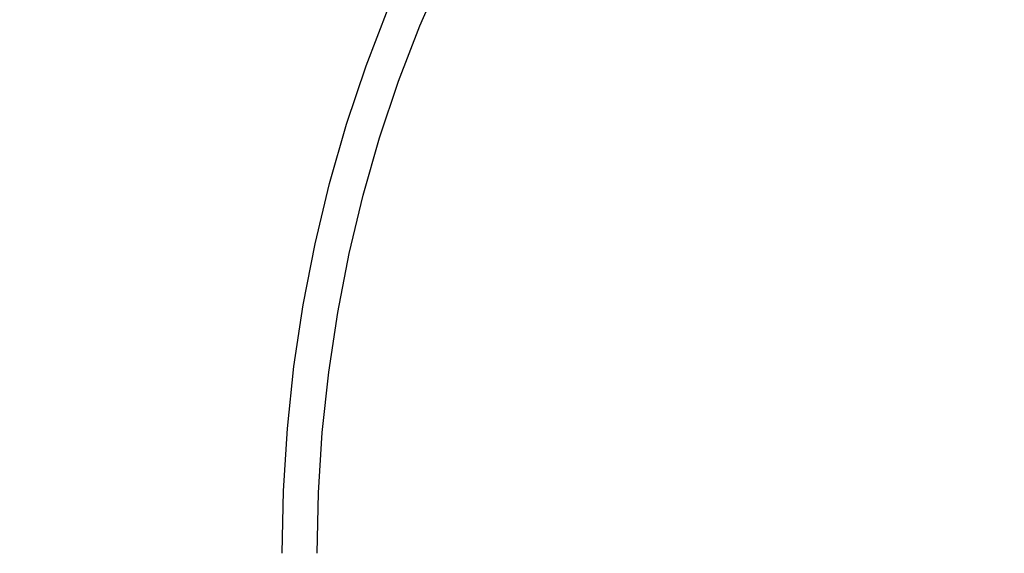
# Model space of a CAD drawing. Extents: x -278 to 210, y -159 to 398.
# Drawn here: x -221 to -154, y -69 to -32 of the extents above; entities that cross this region are included whole.
import ezdxf

# ---------------------------------------------------------------- set-up
doc = ezdxf.new("R2010")
doc.units = 0
doc.header["$LTSCALE"] = 10
doc.linetypes.add('VERDECKT', pattern=[0.375, 0.25, -0.125])
doc.layers.get('0').update_dxf_attribs({"linetype": 'CONTINUOUS'})
doc.layers.add('STEMPEL', color=3, linetype='CONTINUOUS')

# ---------------------------------------------------------------- blocks, each defined once
blk = doc.blocks.new('A$CBAB50B0C')
for points in [[(17.4224, 195.526, 0), (17.5129, 199.783, 0), (17.7842, 204.03, 0), (18.2356, 208.256, 0), (18.8661, 212.452, 0), (19.6741, 216.607, 0), (20.6577, 220.711, 0), (21.8145, 224.754, 0), (23.1417, 228.727, 0), (24.6361, 232.62, 0)], [(19.8113, 195.526, 0), (19.8989, 199.648, 0), (20.1616, 203.76, 0), (20.5986, 207.852, 0), (21.2091, 211.914, 0), (21.9914, 215.937, 0), (22.9437, 219.91, 0), (24.0637, 223.825, 0), (25.3487, 227.672, 0), (26.7957, 231.441, 0), (28.401, 235.124, 0)]]:
    blk.add_polyline3d(points)
at = {"color": 1, "linetype": 'VERDECKT'}
blk.add_circle((21.98656, 195.52637), 78.19722, dxfattribs=at)
for radius, start, end in [(79.5, 90, 270), (77, 293.7396934, 66.2603066), (75.68767, 0, 66.8090669), (75.68767, 293.1909331, 360)]:
    blk.add_arc((21.98656, 195.52637), radius, start, end)
for radius, start, end in [(79.5, 270, 90), (77, 66.2603066, 270), (75.68767, 66.8090669, 293.1909331)]:
    blk.add_arc((21.98656, 195.52637), radius, start, end, dxfattribs=at)

msp = doc.modelspace()

# ---------------------------------------------------------------- block references
at = {"layer": 'STEMPEL'}
msp.add_blockref('A$CBAB50B0C', (-220.596, -264.085, 161.807), dxfattribs=at)

doc.saveas('drawing.dxf')
